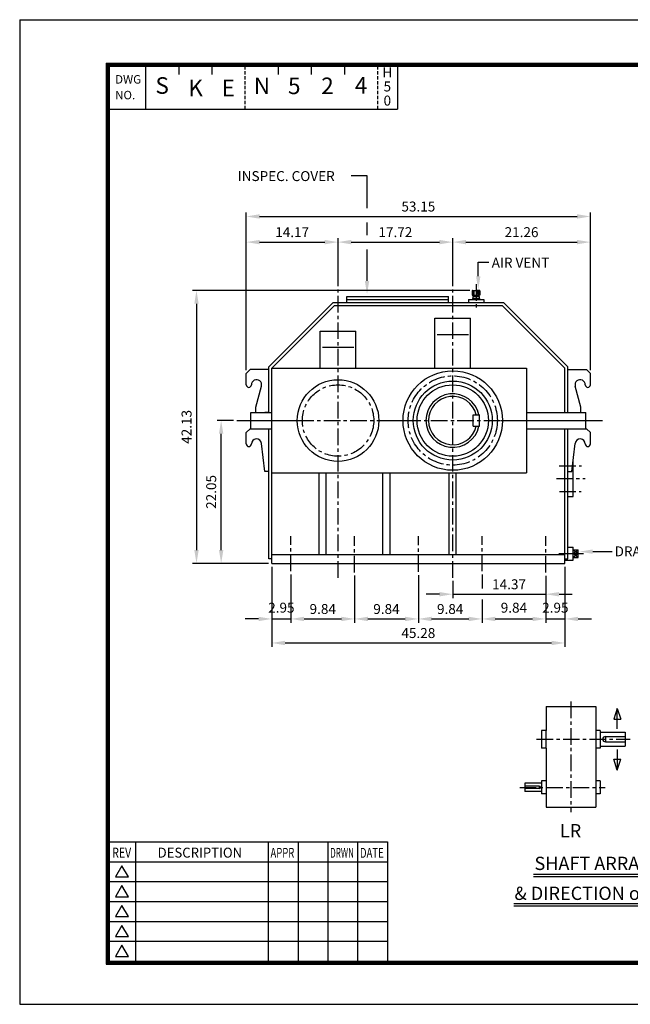
# Model space of a CAD drawing. Extents: x -17 to 5688, y -155 to 774.
# Drawn here: x 0 to 184, y 0 to 297 of the extents above; entities that cross this region are included whole.
import ezdxf
from ezdxf.enums import TextEntityAlignment as Align

# ---------------------------------------------------------------- set-up
doc = ezdxf.new("R2010")
doc.units = 0
doc.header["$LTSCALE"] = 4
doc.header["$MEASUREMENT"] = 0
doc.header["$PDMODE"] = 1
doc.linetypes.add('CENTER', pattern=[2, 1.25, -0.25, 0.25, -0.25])
doc.linetypes.add('HIDDEN', pattern=[0.375, 0.25, -0.125])
doc.layers.get('0').update_dxf_attribs({"color": 9, "linetype": 'CONTINUOUS'})
doc.layers.get('Defpoints').update_dxf_attribs({"linetype": 'CONTINUOUS'})
for name, color, linetype in [('C', 1, 'CENTER'), ('D', 7, 'CONTINUOUS'), ('DT', 2, 'CONTINUOUS'), ('O', 3, 'CONTINUOUS')]:
    doc.layers.add(name, color=color, linetype=linetype)
doc.styles.add('A3', font='romans.shx', dxfattribs={"width": 0.85, "height": 3, "bigfont": 'whgtxt.shx'})
doc.styles.add('A4', font='romans.shx', dxfattribs={"height": 4, "bigfont": 'whgtxt.shx'})
doc.styles.add('A5', font='romans.shx', dxfattribs={"height": 5, "bigfont": 'whgtxt.shx'})
doc.styles.get("Standard").update_dxf_attribs({"font": 'romans.shx', "height": 3, "bigfont": 'whgtxt.shx'})
doc.dimstyles.get("Standard").update_dxf_attribs({"dimtxt": 3, "dimasz": 4, "dimexe": 1.2, "dimexo": 1, "dimgap": 1.5, "dimtad": 3, "dimlfac": 0.511811, "dimrnd": 0.001, "dimzin": 1, "dimdsep": 46, "dimtxsty": 'Standard', "dimcen": 0, "dimclrd": 256, "dimclre": 256, "dimclrt": 256, "dimadec": 0, "dimazin": 0, "dimtfac": 0.666667, "dimtix": 1, "dimtmove": 0, "dimatfit": 3, "dimfxl": 0, "dimtolj": 1, "dimarcsym": 0})

# ---------------------------------------------------------------- blocks, each defined once
blk = doc.blocks.new('*D6')
at = {"layer": 'D', "lineweight": -2}
for p, q in [((135.9, 215.32), (52.16, 215.32)), ((53.36, 211.32), (53.36, 137.01)), ((75.09, 133.01), (52.16, 133.01))]:
    blk.add_line(p, q, dxfattribs=at)
at = {"layer": 'D'}
for points in [[(52.7, 211.32), (54.03, 211.32), (53.36, 215.32)], [(52.7, 137.01), (54.03, 137.01), (53.36, 133.01)]]:
    blk.add_solid(points, dxfattribs=at)
at = {"layer": 'Defpoints', "color": 0}
for p in [(136.9, 215.32), (53.36, 133.01), (76.09, 133.01)]:
    blk.add_point(p, dxfattribs=at)
at = {"layer": 'D', "insert": (50.36, 174.17), "char_height": 3, "attachment_point": 5, "rotation": 90}
blk.add_mtext('\\A1;42.13', dxfattribs=at)
blk = doc.blocks.new('*D7')
at = {"layer": 'D', "lineweight": -2}
for p, q in [((64.54, 176.09), (59.6, 176.09)), ((60.8, 137.01), (60.8, 172.09))]:
    blk.add_line(p, q, dxfattribs=at)
at = {"layer": 'D'}
for points in [[(60.14, 172.09), (61.47, 172.09), (60.8, 176.09)], [(60.14, 137.01), (61.47, 137.01), (60.8, 133.01)]]:
    blk.add_solid(points, dxfattribs=at)
at = {"layer": 'Defpoints', "color": 0}
for p in [(60.8, 176.09), (65.54, 176.09), (76.09, 133.01)]:
    blk.add_point(p, dxfattribs=at)
at = {"layer": 'D', "insert": (57.8, 154.55), "char_height": 3, "attachment_point": 5, "rotation": 90}
blk.add_mtext('\\A1;22.05', dxfattribs=at)
blk = doc.blocks.new('*D15')
at = {"layer": 'D', "lineweight": -2}
for p, q in [((96.09, 216.62), (96.09, 231.11)), ((100.09, 229.91), (126.7, 229.91)), ((130.7, 216.62), (130.7, 231.11))]:
    blk.add_line(p, q, dxfattribs=at)
at = {"layer": 'D'}
for points in [[(100.09, 230.57), (100.09, 229.24), (96.09, 229.91)], [(126.7, 230.57), (126.7, 229.24), (130.7, 229.91)]]:
    blk.add_solid(points, dxfattribs=at)
at = {"layer": 'Defpoints', "color": 0}
for p in [(130.7, 229.91), (96.09, 215.62), (130.7, 215.62)]:
    blk.add_point(p, dxfattribs=at)
at = {"layer": 'D', "insert": (113.39, 232.91), "char_height": 3, "attachment_point": 5}
blk.add_mtext('\\A1;17.72', dxfattribs=at)
blk = doc.blocks.new('*D16')
at = {"layer": 'D', "lineweight": -2}
for p, q in [((68.39, 191.32), (68.39, 238.84)), ((72.39, 237.64), (168.24, 237.64)), ((172.24, 191.32), (172.24, 238.84))]:
    blk.add_line(p, q, dxfattribs=at)
at = {"layer": 'D'}
for points in [[(72.39, 238.31), (72.39, 236.98), (68.39, 237.64)], [(168.24, 238.31), (168.24, 236.98), (172.24, 237.64)]]:
    blk.add_solid(points, dxfattribs=at)
at = {"layer": 'Defpoints', "color": 0}
for p in [(172.24, 237.64), (68.39, 190.32), (172.24, 190.32)]:
    blk.add_point(p, dxfattribs=at)
at = {"layer": 'D', "insert": (120.32, 240.64), "char_height": 3, "attachment_point": 5}
blk.add_mtext('\\A1;53.15', dxfattribs=at)
blk = doc.blocks.new('*D17')
at = {"layer": 'D', "lineweight": -2}
blk.add_line((134.7, 229.91), (168.24, 229.91), dxfattribs=at)
at = {"layer": 'D'}
for points in [[(134.7, 230.57), (134.7, 229.24), (130.7, 229.91)], [(168.24, 230.57), (168.24, 229.24), (172.24, 229.91)]]:
    blk.add_solid(points, dxfattribs=at)
at = {"layer": 'Defpoints', "color": 0}
for p in [(172.24, 229.91), (130.7, 215.62), (172.24, 190.32)]:
    blk.add_point(p, dxfattribs=at)
at = {"layer": 'D', "insert": (151.47, 232.91), "char_height": 3, "attachment_point": 5}
blk.add_mtext('\\A1;21.26', dxfattribs=at)
blk = doc.blocks.new('*D18')
at = {"layer": 'D', "lineweight": -2}
blk.add_line((72.39, 229.91), (92.09, 229.91), dxfattribs=at)
at = {"layer": 'D'}
for points in [[(72.39, 230.57), (72.39, 229.24), (68.39, 229.91)], [(92.09, 230.57), (92.09, 229.24), (96.09, 229.91)]]:
    blk.add_solid(points, dxfattribs=at)
at = {"layer": 'Defpoints', "color": 0}
for p in [(96.09, 229.91), (96.09, 215.62), (68.39, 190.32)]:
    blk.add_point(p, dxfattribs=at)
at = {"layer": 'D', "insert": (82.24, 232.91), "char_height": 3, "attachment_point": 5}
blk.add_mtext('\\A1;14.17', dxfattribs=at)
blk = doc.blocks.new('*D24')
at = {"layer": 'D', "lineweight": -2}
for p, q in [((130.7, 127.69), (130.7, 122.5)), ((126.7, 123.7), (122.7, 123.7)), ((130.7, 123.7), (158.78, 123.7)), ((162.78, 123.7), (166.78, 123.7))]:
    blk.add_line(p, q, dxfattribs=at)
at = {"layer": 'D'}
for points in [[(126.7, 124.36), (126.7, 123.03), (130.7, 123.7)], [(162.78, 124.36), (162.78, 123.03), (158.78, 123.7)]]:
    blk.add_solid(points, dxfattribs=at)
at = {"layer": 'Defpoints', "color": 0}
for p in [(130.7, 128.69), (158.78, 130.3), (158.78, 123.7)]:
    blk.add_point(p, dxfattribs=at)
at = {"layer": 'D', "insert": (147.7, 126.7), "char_height": 3, "attachment_point": 5}
blk.add_mtext('\\A1;14.37', dxfattribs=at)
blk = doc.blocks.new('*D25')
at = {"layer": 'D', "lineweight": -2}
for p, q in [((120.32, 129.46), (120.32, 115.04)), ((124.32, 116.24), (135.55, 116.24))]:
    blk.add_line(p, q, dxfattribs=at)
at = {"layer": 'D'}
for points in [[(124.32, 116.91), (124.32, 115.58), (120.32, 116.24)], [(135.55, 116.91), (135.55, 115.58), (139.55, 116.24)]]:
    blk.add_solid(points, dxfattribs=at)
at = {"layer": 'Defpoints', "color": 0}
for p in [(120.32, 130.46), (139.55, 130.62), (139.55, 116.24)]:
    blk.add_point(p, dxfattribs=at)
at = {"layer": 'D', "insert": (129.93, 119.24), "char_height": 3, "attachment_point": 5}
blk.add_mtext('\\A1;9.84', dxfattribs=at)
blk = doc.blocks.new('*D26')
at = {"layer": 'D', "lineweight": -2}
for p, q in [((101.09, 129.3), (101.09, 115.04)), ((105.09, 116.24), (116.32, 116.24))]:
    blk.add_line(p, q, dxfattribs=at)
at = {"layer": 'D'}
for points in [[(105.09, 116.91), (105.09, 115.58), (101.09, 116.24)], [(116.32, 116.91), (116.32, 115.58), (120.32, 116.24)]]:
    blk.add_solid(points, dxfattribs=at)
at = {"layer": 'Defpoints', "color": 0}
for p in [(101.09, 130.3), (120.32, 130.46), (120.32, 116.24)]:
    blk.add_point(p, dxfattribs=at)
at = {"layer": 'D', "insert": (110.7, 119.24), "char_height": 3, "attachment_point": 5}
blk.add_mtext('\\A1;9.84', dxfattribs=at)
blk = doc.blocks.new('*D27')
at = {"layer": 'D', "lineweight": -2}
for p, q in [((81.85, 129.62), (81.85, 115.04)), ((85.85, 116.24), (97.09, 116.24))]:
    blk.add_line(p, q, dxfattribs=at)
at = {"layer": 'D'}
for points in [[(85.85, 116.91), (85.85, 115.58), (81.85, 116.24)], [(97.09, 116.91), (97.09, 115.58), (101.09, 116.24)]]:
    blk.add_solid(points, dxfattribs=at)
at = {"layer": 'Defpoints', "color": 0}
for p in [(81.85, 130.62), (101.09, 130.3), (101.09, 116.24)]:
    blk.add_point(p, dxfattribs=at)
at = {"layer": 'D', "insert": (91.47, 119.24), "char_height": 3, "attachment_point": 5}
blk.add_mtext('\\A1;9.84', dxfattribs=at)
blk = doc.blocks.new('*D28')
at = {"layer": 'D', "lineweight": -2}
for p, q in [((76.09, 132.01), (76.09, 107.79)), ((164.55, 132.01), (164.55, 107.79)), ((80.09, 108.99), (160.55, 108.99))]:
    blk.add_line(p, q, dxfattribs=at)
at = {"layer": 'D'}
for points in [[(80.09, 109.66), (80.09, 108.33), (76.09, 108.99)], [(160.55, 109.66), (160.55, 108.33), (164.55, 108.99)]]:
    blk.add_solid(points, dxfattribs=at)
at = {"layer": 'Defpoints', "color": 0}
for p in [(76.09, 133.01), (164.55, 133.01), (164.55, 108.99)]:
    blk.add_point(p, dxfattribs=at)
at = {"layer": 'D', "insert": (120.32, 111.99), "char_height": 3, "attachment_point": 5}
blk.add_mtext('\\A1;45.28', dxfattribs=at)

msp = doc.modelspace()

# ---------------------------------------------------------------- linework, layer by layer
for p, q in [((0, 297), (420, 297)), ((0, 297), (0, 0)), ((38, 283), (38, 270)), ((48, 283), (48, 280.5)), ((58, 283), (58, 280.5)), ((78, 283), (78, 280.5)), ((88, 283), (88, 280.5)), ((98, 283), (98, 280.5)), ((27, 270), (114, 270)), ((27, 49), (111, 49)), ((35, 49), (35, 13)), ((75, 49), (75, 13)), ((84, 49), (84, 13)), ((93, 49), (93, 13)), ((102, 49), (102, 13)), ((111, 49), (111, 13)), ((27, 43), (111, 43)), ((30.873, 41.808), (28.937, 38.454)), ((32.809, 38.454), (30.873, 41.808)), ((27, 37), (111, 37)), ((28.937, 38.454), (32.809, 38.454)), ((30.873, 35.808), (28.937, 32.454)), ((32.809, 32.454), (30.873, 35.808)), ((27, 31), (111, 31)), ((28.937, 32.454), (32.809, 32.454)), ((30.873, 29.808), (28.937, 26.454)), ((32.809, 26.454), (30.873, 29.808)), ((27, 25), (111, 25)), ((28.937, 26.454), (32.809, 26.454)), ((30.873, 23.808), (28.937, 20.454)), ((32.809, 20.454), (30.873, 23.808)), ((27, 19), (111, 19)), ((28.937, 20.454), (32.809, 20.454)), ((30.873, 17.808), (28.937, 14.454)), ((32.809, 14.454), (30.873, 17.808)), ((28.937, 14.454), (32.809, 14.454)), ((0, 0), (420, 0))]:
    msp.add_line(p, q)
at = {"color": 2}
for p, q in [((26.1, 283.9), (26.1, 12.1)), ((26.1, 283.9), (414.9, 283.9)), ((26.4, 283.6), (26.4, 12.4)), ((26.4, 283.6), (414.6, 283.6)), ((26.7, 283.3), (26.7, 12.7)), ((26.7, 283.3), (414.3, 283.3)), ((27, 283), (27, 13)), ((27, 283), (414, 283)), ((26.1, 12.1), (414.9, 12.1)), ((26.4, 12.4), (414.6, 12.4)), ((414.3, 12.7), (26.7, 12.7)), ((27, 13), (414, 13))]:
    msp.add_line(p, q, dxfattribs=at)
at = {"linetype": 'HIDDEN'}
for p, q in [((68, 283), (68, 270)), ((108, 283), (108, 270))]:
    msp.add_line(p, q, dxfattribs=at)
at = {"linetype": 'Continuous'}
msp.add_line((114, 283), (114, 270), dxfattribs=at)
at = {"layer": 'C'}
for p, q in [((137.729, 217.23), (137.729, 210.048)), ((96.085, 128.688), (96.085, 215.62)), ((130.701, 128.688), (130.701, 215.62)), ((65.541, 176.09), (69.778, 176.09)), ((83.778, 176.09), (108.393, 176.09)), ((116.085, 176.09), (145.316, 176.09)), ((170.855, 176.09), (176.461, 176.09)), ((162.845, 162.422), (169.527, 162.422)), ((161.993, 158.576), (170.674, 158.576)), ((162.895, 154.73), (169.477, 154.73)), ((81.855, 130.617), (81.855, 141.222)), ((101.085, 130.295), (101.085, 141.222)), ((120.316, 130.456), (120.316, 141.222)), ((139.547, 130.617), (139.547, 141.222)), ((158.778, 130.295), (158.778, 141.222)), ((162.698, 135.936), (167.008, 135.936)), ((168.547, 135.936), (170.118, 135.936)), ((166.353, 91.313), (166.353, 57.943)), ((155.98, 79.967), (184.288, 79.967)), ((150.913, 65.423), (176.726, 65.423))]:
    msp.add_line(p, q, dxfattribs=at)
for centre, radius in [((130.701, 176.09), 13.462), ((96.085, 176.09), 10.769)]:
    msp.add_circle(centre, radius, dxfattribs=at)
at = {"layer": 'D'}
for p, q in [((104.826, 249.903), (100.081, 249.903)), ((104.826, 240.153), (104.826, 249.903)), ((104.826, 231.984), (104.826, 235.805)), ((104.826, 218.198), (104.826, 227.637)), ((138.395, 219.615), (138.395, 223.883)), ((138.395, 223.883), (141.62, 223.883)), ((167.008, 137.09), (168.547, 135.936)), ((167.008, 135.936), (168.547, 137.09)), ((168.547, 135.936), (167.008, 134.782)), ((168.547, 134.782), (167.008, 135.936)), ((172.963, 136.547), (178.768, 136.547)), ((180.353, 89.269), (179.288, 85.977)), ((180.353, 83.118), (180.353, 89.269)), ((180.353, 89.269), (181.419, 85.977)), ((179.288, 85.977), (181.419, 85.977)), ((158.847, 77.307), (158.847, 82.628)), ((173.86, 82.628), (173.86, 77.307)), ((175.226, 82.053), (175.226, 77.882)), ((176.776, 80.775), (176.776, 79.16)), ((176.776, 80.775), (182.788, 80.775)), ((176.776, 79.16), (182.788, 79.16)), ((180.353, 76.817), (180.353, 70.666)), ((180.353, 70.666), (179.288, 73.958)), ((179.288, 73.958), (181.419, 73.958)), ((180.353, 70.666), (181.419, 73.958)), ((156.811, 65.762), (152.413, 65.762)), ((156.811, 65.762), (156.811, 65.083)), ((157.48, 66.679), (157.48, 64.166)), ((158.847, 67.367), (158.847, 63.478)), ((173.86, 67.367), (173.86, 63.478)), ((156.811, 65.083), (152.413, 65.083))]:
    msp.add_line(p, q, dxfattribs=at)
at = {"layer": 'D', "linetype": 'ByBlock'}
for p, q in [((139.547, 129.617), (139.547, 125.384)), ((158.778, 129.295), (158.778, 115.042)), ((139.547, 122.069), (139.547, 115.042)), ((72.085, 116.242), (68.085, 116.242)), ((76.085, 116.242), (81.855, 116.242)), ((143.547, 116.242), (154.778, 116.242)), ((158.778, 116.242), (164.547, 116.242)), ((168.547, 116.242), (172.547, 116.242))]:
    msp.add_line(p, q, dxfattribs=at)
at = {"layer": 'D'}
for centre, radius, start, end in [((176.776, 79.967), 0.807, 90, 270), ((156.811, 65.423), 0.34, 270, 90)]:
    msp.add_arc(centre, radius, start, end, dxfattribs=at)
at = {"layer": 'D', "color": 0, "linetype": 'ByBlock'}
for p in [(143.442, 116.796), (143.442, 116.621), (148.912, 116.796), (148.912, 116.796), (151.962, 116.797), (151.962, 116.796), (158.778, 116.242), (164.547, 116.242), (109.497, 114.72), (114.986, 114.618), (155.949, 114.243), (161.438, 114.141), (111.233, 111.059), (114.275, 111.161), (114.986, 111.161), (144.951, 110.266), (145.113, 110.249), (145.16, 110.314), (157.685, 110.582), (160.727, 110.684), (161.438, 110.684), (142.926, 109.574), (143.151, 109.622), (140.707, 104.476), (140.869, 104.459), (140.916, 104.523), (141.393, 105.522), (141.393, 105.472), (141.393, 104.597), (141.393, 104.339), (141.902, 106.1), (141.902, 106.1), (142.34, 104.644), (148.058, 104.547), (148.058, 104.547), (148.058, 104.547), (154.342, 105.472), (154.342, 104.597), (154.342, 104.441), (154.932, 104.644), (161.655, 104.526), (161.655, 104.446), (162.042, 104.649), (162.499, 105.391), (168.63, 105.633), (168.63, 105.631), (168.63, 104.565), (170.735, 106.299), (170.735, 104.526), (170.735, 104.47), (171.579, 105.391), (171.579, 105.227), (171.579, 104.649), (138.866, 103.535), (139.086, 103.535), (139.086, 103.535), (139.298, 101.47), (139.354, 103.535), (139.372, 103.594), (139.411, 101.47), (139.411, 101.47), (139.548, 101.47), (139.557, 101.501), (139.641, 103.594), (139.641, 103.535), (139.695, 101.501), (139.695, 101.47), (140.242, 101.953), (140.325, 101.944), (140.349, 101.977), (140.691, 101.863), (152.72, 102.241), (152.72, 101.882), (152.72, 101.692), (153.269, 102.038), (153.269, 102.038), (155.026, 102.038), (155.026, 102.037), (155.575, 102.635), (155.575, 102.241), (155.575, 102.038), (161.236, 101.886), (163.214, 102.958), (165.006, 101.886), (171.579, 103.762), (136.377, 99.919), (136.445, 99.776), (136.563, 99.78), (136.591, 99.915), (136.591, 99.78), (138.022, 99.616), (138.056, 99.542), (138.117, 99.544), (138.131, 99.614), (138.131, 99.544), (140.234, 100.612), (140.902, 99.056), (141.529, 99.782), (141.688, 99.613), (141.99, 99.393), (141.994, 98.827), (143.218, 100.243), (143.527, 99.913), (144.116, 99.484), (147.092, 98.133), (155.697, 100.456), (156.427, 100.91), (156.474, 99.807), (156.474, 99.807), (163.976, 98.917), (168.3, 98.086), (168.3, 98.07), (168.37, 99.598), (168.37, 99.588), (168.37, 99.588), (168.37, 98.835), (168.37, 98.835), (169.201, 98.488), (169.256, 98.086), (169.256, 98.07), (169.355, 98.38), (169.389, 98.307), (169.45, 98.309), (169.464, 98.378), (169.464, 98.309), (170.23, 98.078), (170.231, 98.488), (170.4, 100.45), (170.545, 98.078), (170.631, 100.235), (170.744, 100.235), (170.744, 100.235), (170.881, 100.235), (170.89, 100.265), (171.028, 100.265), (171.028, 100.235), (171.057, 99.067), (171.057, 99.067), (171.062, 99.78), (171.15, 99.964), (171.15, 99.962), (171.15, 99.962), (171.15, 99.413), (171.15, 99.413), (171.167, 100.018), (171.333, 100.028), (171.333, 100.018), (171.333, 100.018), (171.567, 99.377), (171.575, 100.717), (171.658, 100.708), (171.682, 100.741), (171.888, 98.471), (172.085, 98.859), (172.085, 98.78), (172.311, 98.096), (172.311, 98.096), (172.311, 98.096), (172.862, 98.546), (173.021, 98.377), (173.091, 98.859), (173.091, 98.779), (173.247, 99.649), (173.247, 99.649), (173.247, 99.649), (173.323, 98.157), (147.092, 95.467), (147.484, 97.797), (147.484, 95.467), (148.986, 97.078), (148.986, 97.078), (149.084, 97.078), (156.47, 97.062), (156.474, 97.062), (156.474, 97.062), (157.693, 95.467), (168.279, 97.982), (168.279, 97.963), (168.289, 97.982), (168.289, 97.964), (168.3, 98.002), (168.3, 97.984), (168.467, 97.81), (170.857, 97.81), (170.857, 97.801), (171.955, 97.473), (172.061, 97.983), (172.235, 97.82), (172.681, 97.983), (147.806, 94.067), (148.019, 94.56), (148.111, 94.772), (149.849, 94.763), (149.849, 94.763), (149.849, 94.763), (151.68, 94.763), (151.68, 94.763), (153.052, 94.772), (153.052, 94.772), (153.51, 94.763), (154.147, 94.772), (154.147, 94.763), (154.147, 94.763), (154.699, 94.772), (154.699, 94.772), (183.755, 82.069), (183.975, 82.069), (183.975, 82.069), (184.243, 82.069), (184.261, 82.128), (181.266, 78.453), (181.334, 78.31), (181.453, 78.314), (181.48, 78.449), (181.48, 78.314), (182.911, 78.149), (182.945, 78.076), (183.006, 78.078), (183.02, 78.147), (183.02, 78.078), (184.187, 80.004)]:
    msp.add_point(p, dxfattribs=at)
at = {"layer": 'D'}
for points in [[(105.493, 218.198), (104.16, 218.198), (104.826, 214.198)], [(139.062, 219.615), (137.728, 219.615), (138.395, 215.615)], [(172.963, 135.881), (172.963, 137.214), (168.963, 136.547)]]:
    msp.add_solid(points, dxfattribs=at)
at = {"layer": 'D', "linetype": 'ByBlock'}
for points in [[(72.085, 116.909), (72.085, 115.575), (76.085, 116.242)], [(143.547, 116.909), (143.547, 115.575), (139.547, 116.242)], [(154.778, 116.909), (154.778, 115.575), (158.778, 116.242)], [(168.547, 116.909), (168.547, 115.575), (164.547, 116.242)]]:
    msp.add_solid(points, dxfattribs=at)
at = {"layer": 'Defpoints', "color": 0, "linetype": 'ByBlock'}
for p in [(76.085, 133.013), (164.547, 133.013), (81.855, 130.617)]:
    msp.add_point(p, dxfattribs=at)
at = {"layer": 'DT'}
for p, q in [((155.056, 39.251), (218.422, 39.251)), ((155.056, 38.551), (218.422, 38.551)), ((225.823, 30.291), (149.13, 30.291)), ((225.823, 29.591), (149.13, 29.591))]:
    msp.add_line(p, q, dxfattribs=at)
at = {"layer": 'O'}
for p, q in [((136.575, 215.167), (136.575, 213.859)), ((136.575, 213.859), (137.729, 213.859)), ((136.729, 215.321), (137.729, 215.321)), ((136.883, 213.859), (136.883, 213.552)), ((136.902, 214.3), (136.902, 215.321)), ((137.21, 214.3), (137.21, 215.321)), ((138.729, 215.321), (137.729, 215.321)), ((138.883, 213.859), (137.729, 213.859)), ((138.248, 214.3), (138.248, 215.321)), ((138.556, 214.3), (138.556, 215.321)), ((138.575, 213.859), (138.575, 213.552)), ((138.883, 215.167), (138.883, 213.859)), ((75.162, 192.242), (94.626, 211.706)), ((94.626, 211.706), (146.006, 211.706)), ((98.691, 211.706), (98.691, 213.552)), ((98.691, 213.552), (129.461, 213.552)), ((98.691, 212.629), (129.461, 212.629)), ((129.461, 211.706), (129.461, 213.552)), ((135.421, 212.629), (140.037, 212.629)), ((135.421, 212.629), (135.421, 211.706)), ((136.691, 212.859), (137.729, 212.859)), ((136.691, 212.859), (136.691, 212.629)), ((136.806, 213.552), (137.729, 213.552)), ((136.806, 213.552), (136.806, 212.859)), ((138.652, 213.552), (137.729, 213.552)), ((138.768, 212.859), (137.729, 212.859)), ((138.652, 213.552), (138.652, 212.859)), ((138.768, 212.859), (138.768, 212.629)), ((140.037, 212.629), (140.037, 211.706)), ((165.47, 192.242), (146.006, 211.706)), ((76.085, 191.859), (95.008, 210.782)), ((95.008, 210.782), (145.624, 210.782)), ((164.547, 191.859), (145.624, 210.782)), ((125.316, 206.936), (136.085, 206.936)), ((125.316, 191.859), (125.316, 206.936)), ((136.085, 191.859), (136.085, 206.936)), ((90.701, 203.087), (101.47, 203.087)), ((90.701, 191.859), (90.701, 203.087)), ((101.47, 191.859), (101.47, 203.087)), ((135.415, 201.974), (125.963, 201.974)), ((100.799, 198.124), (91.348, 198.124)), ((69.547, 191.475), (68.393, 190.321)), ((68.393, 186.859), (68.393, 190.321)), ((75.162, 191.475), (69.547, 191.475)), ((75.162, 178.552), (75.162, 192.242)), ((76.085, 133.013), (76.085, 191.859)), ((76.085, 191.859), (153.008, 191.859)), ((153.008, 191.859), (153.008, 160.321)), ((164.547, 178.552), (164.547, 191.859)), ((165.47, 178.552), (165.47, 192.242)), ((165.47, 191.475), (171.085, 191.475)), ((171.085, 191.475), (172.239, 190.321)), ((172.239, 186.859), (172.239, 190.321)), ((71.316, 180.09), (72.96, 186.476)), ((169.316, 180.09), (167.672, 186.476)), ((69.778, 178.552), (76.085, 178.552)), ((69.778, 173.629), (69.778, 178.552)), ((71.316, 178.552), (71.316, 180.09)), ((75.162, 178.552), (74.008, 178.552)), ((153.008, 178.552), (170.855, 178.552)), ((169.316, 178.552), (169.316, 180.09)), ((170.855, 173.629), (170.855, 178.552)), ((69.778, 176.09), (83.778, 176.09)), ((108.393, 176.09), (116.085, 176.09)), ((136.855, 174.359), (136.855, 177.821)), ((136.855, 177.821), (138.778, 177.821)), ((138.778, 174.359), (138.778, 177.821)), ((145.316, 176.09), (170.855, 176.09)), ((69.547, 173.629), (68.393, 172.475)), ((68.393, 169.013), (68.393, 172.475)), ((69.547, 173.629), (76.085, 173.629)), ((75.162, 134.37), (75.162, 173.629)), ((136.855, 174.359), (138.778, 174.359)), ((153.008, 173.629), (171.085, 173.629)), ((164.547, 133.013), (164.547, 173.629)), ((165.47, 134.37), (165.47, 173.629)), ((171.085, 173.629), (172.239, 172.475)), ((172.239, 169.013), (172.239, 172.475)), ((74.008, 160.706), (72.999, 169.18)), ((166.624, 160.706), (167.633, 169.18)), ((167.008, 153.192), (167.008, 163.961)), ((75.162, 160.706), (74.008, 160.706)), ((165.47, 160.706), (166.624, 160.706)), ((76.085, 160.321), (153.008, 160.321)), ((90.393, 135.706), (90.393, 160.321)), ((92.547, 135.706), (92.547, 160.321)), ((109.624, 135.706), (109.624, 160.321)), ((111.778, 135.706), (111.778, 160.321)), ((129.624, 135.706), (129.624, 160.321)), ((131.778, 135.706), (131.778, 160.321)), ((165.47, 153.192), (167.008, 153.192)), ((165.47, 137.859), (167.008, 137.859)), ((167.008, 134.013), (167.008, 137.859)), ((167.008, 137.09), (168.547, 137.09)), ((168.547, 134.782), (168.547, 137.09)), ((76.085, 134.37), (75.162, 134.37)), ((76.085, 135.706), (164.547, 135.706)), ((164.547, 134.37), (165.47, 134.37)), ((164.547, 134.013), (167.008, 134.013)), ((167.008, 135.936), (168.547, 135.936)), ((167.008, 134.782), (168.547, 134.782)), ((76.085, 133.013), (164.547, 133.013)), ((158.847, 89.813), (173.86, 89.813)), ((158.847, 89.813), (158.847, 82.628)), ((173.86, 89.813), (173.86, 82.628)), ((158.847, 82.628), (157.48, 82.628)), ((157.48, 82.628), (157.48, 77.307)), ((175.226, 82.628), (173.86, 82.628)), ((175.226, 82.628), (175.226, 82.053)), ((175.226, 82.053), (182.788, 82.053)), ((182.788, 82.053), (182.788, 77.882)), ((158.847, 77.307), (157.48, 77.307)), ((158.847, 77.307), (158.847, 67.367)), ((173.86, 77.307), (173.86, 67.367)), ((175.226, 77.307), (173.86, 77.307)), ((175.226, 77.882), (182.788, 77.882)), ((175.226, 77.882), (175.226, 77.307)), ((157.48, 66.679), (152.413, 66.679)), ((152.413, 66.679), (152.413, 64.166)), ((157.48, 67.367), (157.48, 66.679)), ((158.847, 67.367), (157.48, 67.367)), ((175.226, 67.367), (173.86, 67.367)), ((175.226, 67.367), (175.226, 63.478)), ((157.48, 64.166), (152.413, 64.166)), ((157.48, 64.166), (157.48, 63.478)), ((158.847, 63.478), (157.48, 63.478)), ((158.847, 63.478), (158.847, 59.443)), ((173.86, 63.478), (173.86, 59.443)), ((175.226, 63.478), (173.86, 63.478)), ((158.847, 59.443), (173.86, 59.443))]:
    msp.add_line(p, q, dxfattribs=at)
for centre, radius in [((130.701, 176.09), 15), ((96.085, 176.09), 12.308), ((130.701, 176.09), 11.923), ((130.701, 176.09), 10.769)]:
    msp.add_circle(centre, radius, dxfattribs=at)
for centre, radius, start, end in [((136.729, 215.167), 0.154, 90, 180), ((137.056, 214.3), 0.154, 180, 0), ((138.402, 214.3), 0.154, 180, 0), ((138.729, 215.167), 0.154, 0, 90), ((71.47, 186.859), 1.538, 345.56494, 180), ((169.162, 186.859), 1.538, 0, 194.43506), ((69.162, 186.859), 0.769, 180, 0), ((130.701, 176.09), 8.077, 12.37363, 347.62637), ((171.47, 186.859), 0.769, 180, 0), ((130.701, 176.09), 7.308, 13.70023, 346.29977), ((71.47, 169.013), 1.538, 6.22989, 180), ((169.162, 169.013), 1.538, 0, 173.77011), ((69.162, 169.013), 0.769, 180, 0), ((171.47, 169.013), 0.769, 180, 0)]:
    msp.add_arc(centre, radius, start, end, dxfattribs=at)

# ---------------------------------------------------------------- texts
for s, p in [('DWG', (28.799, 279.004)), ('NO.', (28.799, 274.265))]:
    msp.add_text(s, height=2.55).set_placement(p, align=Align.MIDDLE_LEFT)
at = {"style": 'A3'}
for s, width, p, p2 in [('REV', 0.704475, (27.909, 44.254), (33.645, 44.254)), ('DESCRIPTION', 0.915844, (41.632, 44.249), (67.144, 44.249)), ('APPR', 0.645184, (75.696, 44.197), (82.885, 44.197)), ('DRWN', 0.5991, (93.696, 44.197), (100.885, 44.197)), ('DATE', 0.69895, (102.696, 44.197), (109.885, 44.197))]:
    msp.add_text(s, height=3, dxfattribs=dict(at, width=width)).set_placement(p, p2, align=Align.FIT)
at = {"layer": 'D'}
for s, p in [('INSPEC. COVER', (65.811, 248.322)), ('AIR VENT', (142.461, 222.202)), ('DRAIN PLUG', (179.55, 135.127))]:
    msp.add_text(s, height=3, dxfattribs=at).set_placement(p)
at = {"layer": 'D', "linetype": 'ByBlock', "char_height": 3, "attachment_point": 5}
for s, insert in [('2.95', (78.98, 119.242)), ('9.84', (149.162, 119.242)), ('2.95', (161.666, 119.242))]:
    msp.add_mtext(s, dxfattribs=dict(at, insert=insert))
at = {"layer": 'DT', "style": 'A5'}
for s, height, p in [('H', 3, (110.956, 280.727)), ('S', 5, (43, 276.5)), ('N', 5, (73.114, 276.395)), ('5', 5, (82.865, 276.395)), ('2', 5, (92.882, 276.395)), ('4', 5, (103.033, 276.528)), ('5', 3, (110.956, 276.472)), ('0', 3, (110.956, 272.217))]:
    msp.add_text(s, height=height, dxfattribs=at).set_placement(p, align=Align.MIDDLE)
for s, p in [('K', (53.079, 276.395)), ('E', (62.963, 276.395))]:
    msp.add_text(s, height=5, dxfattribs=at).set_placement(p, align=Align.MIDDLE_CENTER)
at = {"layer": 'DT', "style": 'A4'}
for s, p in [('LR', (163.039, 50.369)), ('SHAFT ARRANGEMENT', (155.373, 40.509)), ('& DIRECTION of ROTATION', (149.326, 31.478))]:
    msp.add_text(s, height=4, dxfattribs=at).set_placement(p)

# ---------------------------------------------------------------- dimensions: what is measured, and where the dimension line sits
at = {"layer": 'D'}
for base, p1, p2, picture, middle in [((172.239, 237.642), (68.393, 190.321), (172.239, 190.321), '*D16', (120.316, 240.642)), ((130.701, 229.907), (96.085, 215.62), (130.701, 215.62), '*D15', (113.393, 232.907)), ((164.547, 108.994), (76.085, 133.013), (164.547, 133.013), '*D28', (120.316, 111.994))]:
    dim = msp.add_linear_dim(base=base, p1=p1, p2=p2, dimstyle='Standard', dxfattribs=at)
    dim.commit()
    dim.dimension.update_dxf_attribs({"geometry": picture, "text_midpoint": middle})
for base, p1, p2, override, picture, middle in [((96.085, 229.907), (68.393, 190.321), (96.085, 215.62), {"dimse1": 1, "dimse2": 1}, '*D18', (82.239, 232.907)), ((172.239, 229.907), (130.701, 215.62), (172.239, 190.321), {"dimse1": 1, "dimse2": 1}, '*D17', (151.47, 232.907)), ((101.085, 116.242), (81.855, 130.617), (101.085, 130.295), {"dimse2": 1}, '*D27', (91.47, 119.242)), ((120.316, 116.242), (101.085, 130.295), (120.316, 130.456), {"dimse2": 1}, '*D26', (110.701, 119.242)), ((139.547, 116.242), (120.316, 130.456), (139.547, 130.617), {"dimse2": 1}, '*D25', (129.931, 119.242))]:
    dim = msp.add_linear_dim(base=base, p1=p1, p2=p2, dimstyle='Standard', override=override, dxfattribs=at)
    dim.commit()
    dim.dimension.update_dxf_attribs({"geometry": picture, "text_midpoint": middle})
dim = msp.add_linear_dim(base=(53.364, 133.013), p1=(136.902, 215.321), p2=(76.085, 133.013), angle=90, dimstyle='Standard', dxfattribs=at)
dim.commit()
dim.dimension.update_dxf_attribs({"geometry": '*D6', "text_midpoint": (50.364, 174.167)})
dim = msp.add_linear_dim(base=(60.802, 176.09), p1=(76.085, 133.013), p2=(65.541, 176.09), angle=90, dimstyle='Standard', override={"dimse1": 1}, dxfattribs=at)
dim.commit()
dim.dimension.update_dxf_attribs({"geometry": '*D7', "text_midpoint": (57.802, 154.552)})
dim = msp.add_linear_dim(base=(158.778, 123.697), p1=(130.701, 128.688), p2=(158.778, 130.295), dimstyle='Standard', override={"dimse2": 1}, dxfattribs=at)
dim.commit()
dim.dimension.update_dxf_attribs({"geometry": '*D24', "text_midpoint": (147.697, 123.697), "dimtype": 160})

doc.saveas('drawing.dxf')
